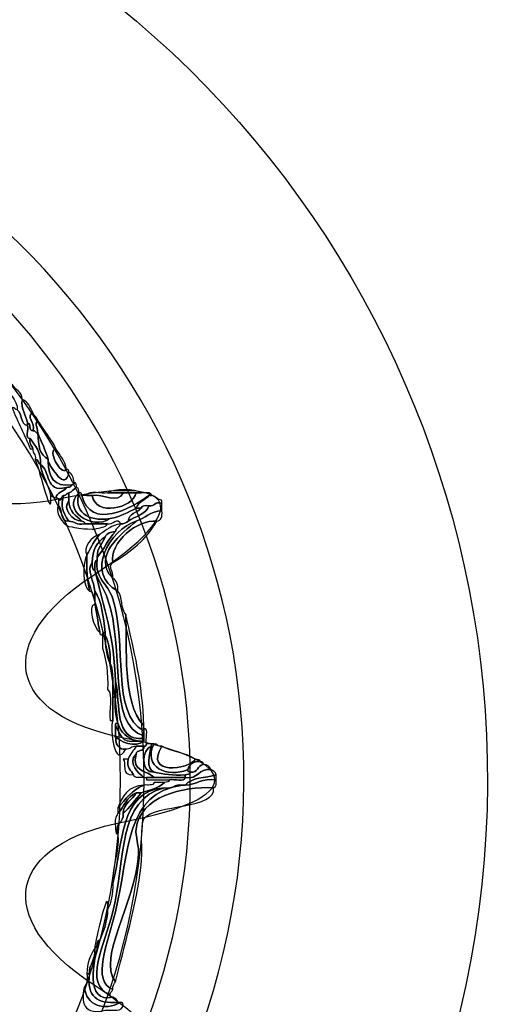
# Model space of a CAD drawing. Extents: x 3.2 to 13.8, y 5.1 to 19.3.
# Drawn here: x 8 to 8.1, y 17.3 to 17.6 of the extents above; entities that cross this region are included whole.
import ezdxf

# ---------------------------------------------------------------- set-up
doc = ezdxf.new("R2010")
doc.units = 0
doc.header["$MEASUREMENT"] = 0
for name, color, linetype in [('285_BLUE', 7, 'CONTINUOUS'), ('BLACK_GRAPHICS', 7, 'CONTINUOUS'), ('DECOR_PANELS', 7, 'CONTINUOUS'), ('HARDWARE', 7, 'CONTINUOUS'), ('HOLES', 7, 'CONTINUOUS'), ('LEXAN', 7, 'CONTINUOUS')]:
    doc.layers.add(name, color=color, linetype=linetype)

# ---------------------------------------------------------------- blocks, each defined once
blk = doc.blocks.new('BLOCK_450')
at = {"layer": 'HARDWARE', "color": 7}
for points, knots in [([(8.00235, 17.48627), (8.00275, 17.4892), (7.99842, 17.49128), (8.00085, 17.49376), (8.00176, 17.49217), (8.00366, 17.49159), (8.00385, 17.48926), (8.00318, 17.48665), (8.005, 17.48467), (8.00534, 17.48252), (8.00534, 17.48226), (8.00534, 17.48201), (8.00534, 17.48176), (8.00313, 17.48206), (8.00387, 17.4853), (8.00235, 17.48627)], [0, 0, 0, 0, 1, 1, 1, 2, 2, 2, 3, 3, 3, 4, 4, 4, 5, 5, 5, 5]), ([(8.00534, 17.48252), (8.005, 17.48467), (8.00318, 17.48665), (8.00385, 17.48926), (8.00554, 17.48872), (8.00608, 17.48701), (8.00683, 17.48551), (8.00462, 17.48443), (8.00782, 17.48258), (8.00683, 17.48027), (8.00559, 17.48028), (8.00641, 17.48235), (8.00534, 17.48252)], [0, 0, 0, 0, 1, 1, 1, 2, 2, 2, 3, 3, 3, 4, 4, 4, 4]), ([(8.00608, 17.47502), (8.00454, 17.47921), (8.00236, 17.48279), (8.00085, 17.48701), (8.00159, 17.48701), (8.00174, 17.4864), (8.00235, 17.48627), (8.00387, 17.4853), (8.00313, 17.48206), (8.00534, 17.48176), (8.00575, 17.48067), (8.00446, 17.47789), (8.00608, 17.47801), (8.00576, 17.47645), (8.0066, 17.47603), (8.00683, 17.47502), (8.00659, 17.47502), (8.00633, 17.47502), (8.00608, 17.47502)], [0, 0, 0, 0, 1, 1, 1, 2, 2, 2, 3, 3, 3, 4, 4, 4, 5, 5, 5, 6, 6, 6, 6]), ([(8.00683, 17.48027), (8.00782, 17.48258), (8.00462, 17.48443), (8.00683, 17.48551), (8.0071, 17.48453), (8.00815, 17.48433), (8.00833, 17.48326), (8.0073, 17.48229), (8.00813, 17.48172), (8.00833, 17.47951), (8.00772, 17.47965), (8.00758, 17.48028), (8.00683, 17.48027)], [0, 0, 0, 0, 1, 1, 1, 2, 2, 2, 3, 3, 3, 4, 4, 4, 4]), ([(8.00833, 17.47951), (8.00837, 17.47605), (8.00888, 17.47306), (8.01132, 17.47201), (8.01132, 17.47176), (8.01132, 17.47152), (8.01132, 17.47127), (8.01137, 17.46682), (8.01294, 17.46389), (8.01806, 17.46452), (8.01804, 17.46379), (8.01714, 17.46394), (8.01657, 17.46377), (8.01025, 17.46219), (8.01199, 17.46869), (8.00908, 17.47051), (8.0092, 17.47415), (8.00755, 17.47598), (8.00608, 17.47801), (8.00446, 17.47789), (8.00575, 17.48067), (8.00534, 17.48176), (8.00534, 17.48201), (8.00534, 17.48226), (8.00534, 17.48252), (8.00641, 17.48235), (8.00559, 17.48028), (8.00683, 17.48027), (8.00758, 17.48028), (8.00772, 17.47965), (8.00833, 17.47951)], [0, 0, 0, 0, 1, 1, 1, 2, 2, 2, 3, 3, 3, 4, 4, 4, 5, 5, 5, 6, 6, 6, 7, 7, 7, 8, 8, 8, 9, 9, 9, 10, 10, 10, 10]), ([(8.00833, 17.47951), (8.00813, 17.48172), (8.0073, 17.48229), (8.00833, 17.48326), (8.01003, 17.48046), (8.01212, 17.47807), (8.01357, 17.47502), (8.01091, 17.47493), (8.01495, 17.46706), (8.01657, 17.46901), (8.01721, 17.46916), (8.01727, 17.46872), (8.01731, 17.46826), (8.0162, 17.46241), (8.01222, 17.46976), (8.01132, 17.47127), (8.01132, 17.47152), (8.01132, 17.47176), (8.01132, 17.47201), (8.01051, 17.4747), (8.00935, 17.47704), (8.00833, 17.47951)], [0, 0, 0, 0, 1, 1, 1, 2, 2, 2, 3, 3, 3, 4, 4, 4, 5, 5, 5, 6, 6, 6, 7, 7, 7, 7]), ([(8.00833, 17.47951), (8.00935, 17.47704), (8.01051, 17.4747), (8.01132, 17.47201), (8.00888, 17.47306), (8.00837, 17.47605), (8.00833, 17.47951)], [0, 0, 0, 0, 1, 1, 1, 2, 2, 2, 2]), ([(8.00608, 17.47801), (8.00755, 17.47598), (8.0092, 17.47415), (8.00908, 17.47051), (8.00826, 17.4707), (8.00857, 17.472), (8.00758, 17.47201), (8.00775, 17.47344), (8.00673, 17.47367), (8.00683, 17.47502), (8.0066, 17.47603), (8.00576, 17.47645), (8.00608, 17.47801)], [0, 0, 0, 0, 1, 1, 1, 2, 2, 2, 3, 3, 3, 4, 4, 4, 4]), ([(8.01657, 17.46901), (8.01495, 17.46706), (8.01091, 17.47493), (8.01357, 17.47502), (8.01467, 17.47311), (8.01622, 17.47167), (8.01657, 17.46901)], [0, 0, 0, 0, 1, 1, 1, 2, 2, 2, 2]), ([(8.00758, 17.47201), (8.00857, 17.472), (8.00826, 17.4707), (8.00908, 17.47051), (8.00944, 17.46688), (8.01146, 17.4649), (8.01207, 17.46151), (8.01253, 17.4531), (8.00897, 17.46818), (8.00758, 17.47201)], [0, 0, 0, 0, 1, 1, 1, 2, 2, 2, 3, 3, 3, 3]), ([(8.00908, 17.47051), (8.01199, 17.46869), (8.01025, 17.46219), (8.01657, 17.46377), (8.01588, 17.46244), (8.01381, 17.46252), (8.01357, 17.46077), (8.01282, 17.46076), (8.01267, 17.46136), (8.01207, 17.46151), (8.01146, 17.4649), (8.00944, 17.46688), (8.00908, 17.47051)], [0, 0, 0, 0, 1, 1, 1, 2, 2, 2, 3, 3, 3, 4, 4, 4, 4]), ([(8.01806, 17.46452), (8.01294, 17.46389), (8.01137, 17.46682), (8.01132, 17.47127), (8.01222, 17.46976), (8.0162, 17.46241), (8.01731, 17.46826), (8.01832, 17.46777), (8.01871, 17.46666), (8.01881, 17.46526), (8.01895, 17.46463), (8.01851, 17.46456), (8.01806, 17.46452)], [0, 0, 0, 0, 1, 1, 1, 2, 2, 2, 3, 3, 3, 4, 4, 4, 4]), ([(8.01657, 17.46377), (8.01714, 17.46394), (8.01804, 17.46379), (8.01806, 17.46452), (8.01851, 17.46456), (8.01895, 17.46463), (8.01881, 17.46526), (8.01954, 17.46525), (8.01939, 17.46435), (8.01956, 17.46377), (8.01858, 17.46349), (8.01838, 17.46244), (8.01731, 17.46226), (8.01671, 17.46212), (8.01657, 17.46151), (8.01581, 17.46151), (8.01501, 17.46133), (8.01531, 17.46002), (8.01432, 17.46001), (8.01428, 17.46048), (8.01421, 17.46091), (8.01357, 17.46077), (8.01381, 17.46252), (8.01588, 17.46244), (8.01657, 17.46377)], [0, 0, 0, 0, 1, 1, 1, 2, 2, 2, 3, 3, 3, 4, 4, 4, 5, 5, 5, 6, 6, 6, 7, 7, 7, 8, 8, 8, 8]), ([(8.01956, 17.46377), (8.02029, 17.46375), (8.02014, 17.46284), (8.0203, 17.46226), (8.01488, 17.45741), (8.02397, 17.45125), (8.02929, 17.45477), (8.03229, 17.45526), (8.03442, 17.45662), (8.03678, 17.45777), (8.03728, 17.45777), (8.03777, 17.45777), (8.03828, 17.45777), (8.0371, 17.45643), (8.0346, 17.45644), (8.03453, 17.45401), (8.03393, 17.45361), (8.03332, 17.45323), (8.03228, 17.45326), (8.03165, 17.45546), (8.02987, 17.45281), (8.02854, 17.45326), (8.02629, 17.45326), (8.02405, 17.45326), (8.0218, 17.45326), (8.02194, 17.4539), (8.02151, 17.45397), (8.02106, 17.45401), (8.01945, 17.45566), (8.01728, 17.45673), (8.01731, 17.46001), (8.01731, 17.46077), (8.01731, 17.46151), (8.01731, 17.46226), (8.01838, 17.46244), (8.01858, 17.46349), (8.01956, 17.46377)], [0, 0, 0, 0, 1, 1, 1, 2, 2, 2, 3, 3, 3, 4, 4, 4, 5, 5, 5, 6, 6, 6, 7, 7, 7, 8, 8, 8, 9, 9, 9, 10, 10, 10, 11, 11, 11, 12, 12, 12, 12]), ([(8.02929, 17.45477), (8.02397, 17.45125), (8.01488, 17.45741), (8.0203, 17.46226), (8.01851, 17.45701), (8.02259, 17.45373), (8.02929, 17.45477)], [0, 0, 0, 0, 1, 1, 1, 2, 2, 2, 2]), ([(8.01581, 17.46151), (8.01657, 17.46151), (8.01671, 17.46212), (8.01731, 17.46226), (8.01731, 17.46151), (8.01731, 17.46077), (8.01731, 17.46001), (8.01527, 17.45767), (8.01831, 17.45405), (8.02106, 17.45401), (8.02151, 17.45397), (8.02194, 17.4539), (8.0218, 17.45326), (8.01952, 17.45272), (8.01908, 17.45403), (8.01731, 17.45401), (8.01528, 17.45689), (8.01494, 17.4586), (8.01581, 17.46151)], [0, 0, 0, 0, 1, 1, 1, 2, 2, 2, 3, 3, 3, 4, 4, 4, 5, 5, 5, 6, 6, 6, 6]), ([(8.02106, 17.46151), (8.02348, 17.45125), (8.03566, 17.45772), (8.04051, 17.46151), (8.03939, 17.46014), (8.03739, 17.45964), (8.03678, 17.45777), (8.03442, 17.45662), (8.03229, 17.45526), (8.02929, 17.45477), (8.02259, 17.45373), (8.01851, 17.45701), (8.0203, 17.46226), (8.02094, 17.46241), (8.02101, 17.46198), (8.02106, 17.46151)], [0, 0, 0, 0, 1, 1, 1, 2, 2, 2, 3, 3, 3, 4, 4, 4, 5, 5, 5, 5]), ([(8.03828, 17.46226), (8.03946, 17.4622), (8.04113, 17.46263), (8.04127, 17.46151), (8.04102, 17.46151), (8.04077, 17.46151), (8.04051, 17.46151), (8.03566, 17.45772), (8.02348, 17.45125), (8.02106, 17.46151), (8.02156, 17.46151), (8.02205, 17.46151), (8.02256, 17.46151), (8.02305, 17.46151), (8.02355, 17.46151), (8.02405, 17.46151), (8.02502, 17.45538), (8.03588, 17.45767), (8.03678, 17.46226), (8.03728, 17.46226), (8.03777, 17.46226), (8.03828, 17.46226)], [0, 0, 0, 0, 1, 1, 1, 2, 2, 2, 3, 3, 3, 4, 4, 4, 5, 5, 5, 6, 6, 6, 7, 7, 7, 7]), ([(8.02256, 17.46151), (8.02311, 17.4632), (8.02675, 17.46181), (8.02854, 17.46226), (8.03004, 17.46226), (8.03153, 17.46226), (8.03303, 17.46226), (8.03163, 17.45885), (8.02727, 17.46214), (8.02405, 17.46151), (8.02355, 17.46151), (8.02305, 17.46151), (8.02256, 17.46151)], [0, 0, 0, 0, 1, 1, 1, 2, 2, 2, 3, 3, 3, 4, 4, 4, 4]), ([(8.03303, 17.46226), (8.03428, 17.46226), (8.03552, 17.46226), (8.03678, 17.46226), (8.03588, 17.45767), (8.02502, 17.45538), (8.02405, 17.46151), (8.02727, 17.46214), (8.03163, 17.45885), (8.03303, 17.46226)], [0, 0, 0, 0, 1, 1, 1, 2, 2, 2, 3, 3, 3, 3]), ([(8.02854, 17.46226), (8.03008, 17.46351), (8.03674, 17.46351), (8.03828, 17.46226), (8.03777, 17.46226), (8.03728, 17.46226), (8.03678, 17.46226), (8.03552, 17.46226), (8.03428, 17.46226), (8.03303, 17.46226), (8.03153, 17.46226), (8.03004, 17.46226), (8.02854, 17.46226)], [0, 0, 0, 0, 1, 1, 1, 2, 2, 2, 3, 3, 3, 4, 4, 4, 4]), ([(8.01432, 17.46001), (8.01531, 17.46002), (8.01501, 17.46133), (8.01581, 17.46151), (8.01494, 17.4586), (8.01528, 17.45689), (8.01731, 17.45401), (8.01461, 17.4538), (8.0156, 17.4573), (8.01432, 17.45851), (8.01432, 17.45902), (8.01432, 17.45951), (8.01432, 17.46001)], [0, 0, 0, 0, 1, 1, 1, 2, 2, 2, 3, 3, 3, 4, 4, 4, 4]), ([(8.02106, 17.45401), (8.01831, 17.45405), (8.01527, 17.45767), (8.01731, 17.46001), (8.01728, 17.45673), (8.01945, 17.45566), (8.02106, 17.45401)], [0, 0, 0, 0, 1, 1, 1, 2, 2, 2, 2]), ([(8.04426, 17.45701), (8.04082, 17.45696), (8.0394, 17.45489), (8.03678, 17.45401), (8.02918, 17.45154), (8.02171, 17.43893), (8.03153, 17.43376), (8.03291, 17.43215), (8.03234, 17.42858), (8.03378, 17.42701), (8.03438, 17.41757), (8.03248, 17.40177), (8.03902, 17.39477), (8.03902, 17.39452), (8.03902, 17.39427), (8.03902, 17.39401), (8.03902, 17.39376), (8.03902, 17.39351), (8.03902, 17.39326), (8.02946, 17.39813), (8.03426, 17.41866), (8.03004, 17.43152), (8.02854, 17.43609), (8.0246, 17.43774), (8.02555, 17.44277), (8.02555, 17.44301), (8.02555, 17.44326), (8.02555, 17.44351), (8.02739, 17.44592), (8.0288, 17.44876), (8.03079, 17.45102), (8.03097, 17.45209), (8.03202, 17.45228), (8.03228, 17.45326), (8.03332, 17.45323), (8.03393, 17.45361), (8.03453, 17.45401), (8.03646, 17.45559), (8.0397, 17.45583), (8.04051, 17.45851), (8.04232, 17.4582), (8.04215, 17.45987), (8.04426, 17.45927), (8.04426, 17.45851), (8.04426, 17.45777), (8.04426, 17.45701)], [0, 0, 0, 0, 1, 1, 1, 2, 2, 2, 3, 3, 3, 4, 4, 4, 5, 5, 5, 6, 6, 6, 7, 7, 7, 8, 8, 8, 9, 9, 9, 10, 10, 10, 11, 11, 11, 12, 12, 12, 13, 13, 13, 14, 14, 14, 15, 15, 15, 15]), ([(8.03678, 17.45777), (8.03739, 17.45964), (8.03939, 17.46014), (8.04051, 17.46151), (8.04077, 17.46151), (8.04102, 17.46151), (8.04127, 17.46151), (8.04237, 17.46113), (8.04315, 17.4604), (8.04426, 17.46001), (8.04426, 17.45976), (8.04426, 17.45951), (8.04426, 17.45927), (8.04215, 17.45987), (8.04232, 17.4582), (8.04051, 17.45851), (8.03946, 17.45858), (8.0384, 17.45864), (8.03828, 17.45777), (8.03777, 17.45777), (8.03728, 17.45777), (8.03678, 17.45777)], [0, 0, 0, 0, 1, 1, 1, 2, 2, 2, 3, 3, 3, 4, 4, 4, 5, 5, 5, 6, 6, 6, 7, 7, 7, 7]), ([(8.01432, 17.45851), (8.0156, 17.4573), (8.01461, 17.4538), (8.01731, 17.45401), (8.01908, 17.45403), (8.01952, 17.45272), (8.0218, 17.45326), (8.02405, 17.45326), (8.02629, 17.45326), (8.02854, 17.45326), (8.02791, 17.45215), (8.02613, 17.45218), (8.0248, 17.45176), (8.02455, 17.45176), (8.0243, 17.45176), (8.02405, 17.45176), (8.02001, 17.45182), (8.02008, 17.4521), (8.01731, 17.45252), (8.01544, 17.45317), (8.013, 17.45715), (8.01432, 17.45851)], [0, 0, 0, 0, 1, 1, 1, 2, 2, 2, 3, 3, 3, 4, 4, 4, 5, 5, 5, 6, 6, 6, 7, 7, 7, 7]), ([(8.03678, 17.45401), (8.0394, 17.45489), (8.04082, 17.45696), (8.04426, 17.45701), (8.04447, 17.4553), (8.04408, 17.4542), (8.04277, 17.45401), (8.03731, 17.45473), (8.02897, 17.44784), (8.03004, 17.44201), (8.02841, 17.44045), (8.03041, 17.43987), (8.03004, 17.43751), (8.02371, 17.44384), (8.03296, 17.45072), (8.03678, 17.45401)], [0, 0, 0, 0, 1, 1, 1, 2, 2, 2, 3, 3, 3, 4, 4, 4, 5, 5, 5, 5]), ([(8.04051, 17.45851), (8.0397, 17.45583), (8.03646, 17.45559), (8.03453, 17.45401), (8.0346, 17.45644), (8.0371, 17.45643), (8.03828, 17.45777), (8.0384, 17.45864), (8.03946, 17.45858), (8.04051, 17.45851)], [0, 0, 0, 0, 1, 1, 1, 2, 2, 2, 3, 3, 3, 3]), ([(8.03153, 17.43376), (8.02171, 17.43893), (8.02918, 17.45154), (8.03678, 17.45401), (8.03296, 17.45072), (8.02371, 17.44384), (8.03004, 17.43751), (8.03115, 17.43687), (8.03165, 17.43562), (8.03153, 17.43376)], [0, 0, 0, 0, 1, 1, 1, 2, 2, 2, 3, 3, 3, 3]), ([(8.02256, 17.44427), (8.02372, 17.44634), (8.02468, 17.44864), (8.02629, 17.45026), (8.02819, 17.45137), (8.02964, 17.45291), (8.03228, 17.45326), (8.03202, 17.45228), (8.03097, 17.45209), (8.03079, 17.45102), (8.02939, 17.45091), (8.02829, 17.45053), (8.02779, 17.44952), (8.02551, 17.44805), (8.02403, 17.44578), (8.02405, 17.44201), (8.0222, 17.4401), (8.02477, 17.43628), (8.0248, 17.43376), (8.0248, 17.43326), (8.0248, 17.43277), (8.0248, 17.43226), (8.02399, 17.43245), (8.02429, 17.43375), (8.0233, 17.43376), (8.02257, 17.43677), (8.02238, 17.44036), (8.02256, 17.44427)], [0, 0, 0, 0, 1, 1, 1, 2, 2, 2, 3, 3, 3, 4, 4, 4, 5, 5, 5, 6, 6, 6, 7, 7, 7, 8, 8, 8, 9, 9, 9, 9]), ([(8.04277, 17.45401), (8.03985, 17.44868), (8.03515, 17.44515), (8.03004, 17.44201), (8.02897, 17.44784), (8.03731, 17.45473), (8.04277, 17.45401)], [0, 0, 0, 0, 1, 1, 1, 2, 2, 2, 2]), ([(8.02256, 17.44427), (8.02131, 17.44624), (8.02381, 17.44965), (8.02629, 17.45026), (8.02468, 17.44864), (8.02372, 17.44634), (8.02256, 17.44427)], [0, 0, 0, 0, 1, 1, 1, 2, 2, 2, 2]), ([(8.02779, 17.44952), (8.02829, 17.45053), (8.02939, 17.45091), (8.03079, 17.45102), (8.0288, 17.44876), (8.02739, 17.44592), (8.02555, 17.44351), (8.02538, 17.44644), (8.02715, 17.44741), (8.02779, 17.44952)], [0, 0, 0, 0, 1, 1, 1, 2, 2, 2, 3, 3, 3, 3]), ([(8.02779, 17.44952), (8.02715, 17.44741), (8.02538, 17.44644), (8.02555, 17.44351), (8.02555, 17.44326), (8.02555, 17.44301), (8.02555, 17.44277), (8.02453, 17.44253), (8.02492, 17.44088), (8.0248, 17.43977), (8.02392, 17.43989), (8.02417, 17.44113), (8.02405, 17.44201), (8.02403, 17.44578), (8.02551, 17.44805), (8.02779, 17.44952)], [0, 0, 0, 0, 1, 1, 1, 2, 2, 2, 3, 3, 3, 4, 4, 4, 5, 5, 5, 5]), ([(8.0233, 17.43376), (8.02115, 17.43488), (8.02124, 17.44217), (8.02256, 17.44427), (8.02238, 17.44036), (8.02257, 17.43677), (8.0233, 17.43376)], [0, 0, 0, 0, 1, 1, 1, 2, 2, 2, 2]), ([(8.0248, 17.43376), (8.02477, 17.43628), (8.0222, 17.4401), (8.02405, 17.44201), (8.02417, 17.44113), (8.02392, 17.43989), (8.0248, 17.43977), (8.0274, 17.42961), (8.03055, 17.42002), (8.03079, 17.40752), (8.03079, 17.40602), (8.03079, 17.40452), (8.03079, 17.40302), (8.03054, 17.40302), (8.03029, 17.40302), (8.03004, 17.40302), (8.03, 17.40646), (8.03037, 17.41035), (8.02929, 17.41277), (8.02933, 17.41606), (8.02898, 17.41896), (8.02779, 17.42102), (8.02779, 17.42127), (8.02779, 17.42152), (8.02779, 17.42177), (8.02733, 17.4263), (8.02686, 17.43083), (8.0248, 17.43376)], [0, 0, 0, 0, 1, 1, 1, 2, 2, 2, 3, 3, 3, 4, 4, 4, 5, 5, 5, 6, 6, 6, 7, 7, 7, 8, 8, 8, 9, 9, 9, 9]), ([(8.02555, 17.44277), (8.0246, 17.43774), (8.02854, 17.43609), (8.03004, 17.43152), (8.03426, 17.41866), (8.02946, 17.39813), (8.03902, 17.39326), (8.03902, 17.39277), (8.03902, 17.39226), (8.03902, 17.39176), (8.02829, 17.3951), (8.03364, 17.41708), (8.02854, 17.43152), (8.02742, 17.43469), (8.02584, 17.43631), (8.0248, 17.43977), (8.02492, 17.44088), (8.02453, 17.44253), (8.02555, 17.44277)], [0, 0, 0, 0, 1, 1, 1, 2, 2, 2, 3, 3, 3, 4, 4, 4, 5, 5, 5, 6, 6, 6, 6]), ([(8.0248, 17.43977), (8.02584, 17.43631), (8.02742, 17.43469), (8.02854, 17.43152), (8.03364, 17.41708), (8.02829, 17.3951), (8.03902, 17.39176), (8.03902, 17.39151), (8.03902, 17.39127), (8.03902, 17.39102), (8.03008, 17.39031), (8.03251, 17.40099), (8.03079, 17.40752), (8.03055, 17.42002), (8.0274, 17.42961), (8.0248, 17.43977)], [0, 0, 0, 0, 1, 1, 1, 2, 2, 2, 3, 3, 3, 4, 4, 4, 5, 5, 5, 5]), ([(8.02629, 17.42177), (8.0256, 17.42516), (8.02535, 17.42829), (8.0248, 17.43001), (8.0248, 17.43076), (8.0248, 17.43152), (8.0248, 17.43226), (8.0248, 17.43277), (8.0248, 17.43326), (8.0248, 17.43376), (8.02686, 17.43083), (8.02733, 17.4263), (8.02779, 17.42177), (8.02715, 17.4219), (8.02709, 17.42148), (8.02705, 17.42102), (8.02658, 17.42106), (8.02616, 17.42113), (8.02629, 17.42177)], [0, 0, 0, 0, 1, 1, 1, 2, 2, 2, 3, 3, 3, 4, 4, 4, 5, 5, 5, 6, 6, 6, 6]), ([(8.02629, 17.42177), (8.02445, 17.42288), (8.02267, 17.42963), (8.0248, 17.43001), (8.02535, 17.42829), (8.0256, 17.42516), (8.02629, 17.42177)], [0, 0, 0, 0, 1, 1, 1, 2, 2, 2, 2]), ([(8.03378, 17.42701), (8.03608, 17.41681), (8.03872, 17.40696), (8.03902, 17.39477), (8.03248, 17.40177), (8.03438, 17.41757), (8.03378, 17.42701)], [0, 0, 0, 0, 1, 1, 1, 2, 2, 2, 2]), ([(8.02854, 17.40526), (8.02873, 17.40995), (8.02816, 17.41389), (8.02705, 17.41726), (8.02705, 17.41851), (8.02705, 17.41977), (8.02705, 17.42102), (8.02709, 17.42148), (8.02715, 17.4219), (8.02779, 17.42177), (8.02779, 17.42152), (8.02779, 17.42127), (8.02779, 17.42102), (8.02797, 17.41794), (8.02816, 17.41488), (8.02929, 17.41277), (8.03037, 17.41035), (8.03, 17.40646), (8.03004, 17.40302), (8.03004, 17.40077), (8.03004, 17.39851), (8.03004, 17.39627), (8.02979, 17.39627), (8.02954, 17.39627), (8.02929, 17.39627), (8.02882, 17.39903), (8.03026, 17.40373), (8.02854, 17.40526)], [0, 0, 0, 0, 1, 1, 1, 2, 2, 2, 3, 3, 3, 4, 4, 4, 5, 5, 5, 6, 6, 6, 7, 7, 7, 8, 8, 8, 9, 9, 9, 9]), ([(8.02779, 17.42102), (8.02898, 17.41896), (8.02933, 17.41606), (8.02929, 17.41277), (8.02816, 17.41488), (8.02797, 17.41794), (8.02779, 17.42102)], [0, 0, 0, 0, 1, 1, 1, 2, 2, 2, 2]), ([(8.03079, 17.40752), (8.03251, 17.40099), (8.03008, 17.39031), (8.03902, 17.39102), (8.03902, 17.39077), (8.03902, 17.39052), (8.03902, 17.39026), (8.03828, 17.39026), (8.03752, 17.39026), (8.03678, 17.39026), (8.03435, 17.39133), (8.03218, 17.39265), (8.03153, 17.39551), (8.03075, 17.39749), (8.03064, 17.40011), (8.03079, 17.40302), (8.03079, 17.40452), (8.03079, 17.40602), (8.03079, 17.40752)], [0, 0, 0, 0, 1, 1, 1, 2, 2, 2, 3, 3, 3, 4, 4, 4, 5, 5, 5, 6, 6, 6, 6]), ([(8.03079, 17.39477), (8.03079, 17.39376), (8.03079, 17.39277), (8.03079, 17.39176), (8.03076, 17.38788), (8.03318, 17.38765), (8.03378, 17.38802), (8.03063, 17.38174), (8.02905, 17.39386), (8.03004, 17.39627), (8.03004, 17.39851), (8.03004, 17.40077), (8.03004, 17.40302), (8.03029, 17.40302), (8.03054, 17.40302), (8.03079, 17.40302), (8.03064, 17.40011), (8.03075, 17.39749), (8.03153, 17.39551), (8.03108, 17.39547), (8.03065, 17.3954), (8.03079, 17.39477)], [0, 0, 0, 0, 1, 1, 1, 2, 2, 2, 3, 3, 3, 4, 4, 4, 5, 5, 5, 6, 6, 6, 7, 7, 7, 7]), ([(8.03079, 17.39477), (8.03065, 17.3954), (8.03108, 17.39547), (8.03153, 17.39551), (8.03218, 17.39265), (8.03435, 17.39133), (8.03678, 17.39026), (8.03245, 17.38943), (8.03216, 17.39263), (8.03079, 17.39477)], [0, 0, 0, 0, 1, 1, 1, 2, 2, 2, 3, 3, 3, 3]), ([(8.03079, 17.39176), (8.03185, 17.39005), (8.03662, 17.38816), (8.03902, 17.39026), (8.03902, 17.39052), (8.03902, 17.39077), (8.03902, 17.39102), (8.03902, 17.39127), (8.03902, 17.39151), (8.03902, 17.39176), (8.03902, 17.39226), (8.03902, 17.39277), (8.03902, 17.39326), (8.03902, 17.39351), (8.03902, 17.39376), (8.03902, 17.39401), (8.04068, 17.39393), (8.03934, 17.39084), (8.03977, 17.38952), (8.03973, 17.38906), (8.03965, 17.38862), (8.03902, 17.38876), (8.03828, 17.38876), (8.03752, 17.38876), (8.03678, 17.38876), (8.03536, 17.38894), (8.03512, 17.38792), (8.03378, 17.38802), (8.03318, 17.38765), (8.03076, 17.38788), (8.03079, 17.39176)], [0, 0, 0, 0, 1, 1, 1, 2, 2, 2, 3, 3, 3, 4, 4, 4, 5, 5, 5, 6, 6, 6, 7, 7, 7, 8, 8, 8, 9, 9, 9, 10, 10, 10, 10]), ([(8.03079, 17.39477), (8.03216, 17.39263), (8.03245, 17.38943), (8.03678, 17.39026), (8.03752, 17.39026), (8.03828, 17.39026), (8.03902, 17.39026), (8.03662, 17.38816), (8.03185, 17.39005), (8.03079, 17.39176), (8.03079, 17.39277), (8.03079, 17.39376), (8.03079, 17.39477)], [0, 0, 0, 0, 1, 1, 1, 2, 2, 2, 3, 3, 3, 4, 4, 4, 4]), ([(8.03902, 17.38876), (8.03925, 17.38703), (8.03687, 17.38793), (8.03678, 17.38652), (8.03411, 17.38378), (8.03765, 17.38092), (8.03902, 17.37976), (8.0379, 17.37989), (8.03625, 17.37949), (8.03602, 17.38051), (8.03537, 17.38185), (8.03394, 17.38242), (8.03453, 17.38502), (8.03497, 17.38658), (8.0361, 17.38745), (8.03678, 17.38876), (8.03752, 17.38876), (8.03828, 17.38876), (8.03902, 17.38876)], [0, 0, 0, 0, 1, 1, 1, 2, 2, 2, 3, 3, 3, 4, 4, 4, 5, 5, 5, 6, 6, 6, 6]), ([(8.04127, 17.38876), (8.03843, 17.38803), (8.03784, 17.38093), (8.04201, 17.38127), (8.04475, 17.38076), (8.04746, 17.38022), (8.051, 17.38051), (8.051, 17.38026), (8.051, 17.38001), (8.051, 17.37976), (8.04801, 17.37976), (8.04501, 17.37976), (8.04201, 17.37976), (8.04007, 17.38182), (8.03545, 17.38119), (8.03678, 17.38652), (8.03687, 17.38793), (8.03925, 17.38703), (8.03902, 17.38876), (8.03965, 17.38862), (8.03973, 17.38906), (8.03977, 17.38952), (8.04027, 17.38952), (8.04077, 17.38952), (8.04127, 17.38952), (8.04127, 17.38927), (8.04127, 17.38902), (8.04127, 17.38876)], [0, 0, 0, 0, 1, 1, 1, 2, 2, 2, 3, 3, 3, 4, 4, 4, 5, 5, 5, 6, 6, 6, 7, 7, 7, 8, 8, 8, 9, 9, 9, 9]), ([(8.04201, 17.38127), (8.03784, 17.38093), (8.03843, 17.38803), (8.04127, 17.38876), (8.04053, 17.38677), (8.03957, 17.3821), (8.04201, 17.38127)], [0, 0, 0, 0, 1, 1, 1, 2, 2, 2, 2]), ([(8.04201, 17.38952), (8.03855, 17.3827), (8.04597, 17.37946), (8.05175, 17.38201), (8.05162, 17.38138), (8.05204, 17.38131), (8.0525, 17.38127), (8.05247, 17.38053), (8.05158, 17.38069), (8.051, 17.38051), (8.04746, 17.38022), (8.04475, 17.38076), (8.04201, 17.38127), (8.03957, 17.3821), (8.04053, 17.38677), (8.04127, 17.38876), (8.04127, 17.38902), (8.04127, 17.38927), (8.04127, 17.38952), (8.04152, 17.38952), (8.04177, 17.38952), (8.04201, 17.38952)], [0, 0, 0, 0, 1, 1, 1, 2, 2, 2, 3, 3, 3, 4, 4, 4, 5, 5, 5, 6, 6, 6, 7, 7, 7, 7]), ([(8.04201, 17.38952), (8.04298, 17.38947), (8.04306, 17.38855), (8.04426, 17.38876), (8.03898, 17.38016), (8.05203, 17.38195), (8.054, 17.38502), (8.05457, 17.38485), (8.05547, 17.38499), (8.05549, 17.38427), (8.05314, 17.38462), (8.05243, 17.38332), (8.05175, 17.38201), (8.04597, 17.37946), (8.03855, 17.3827), (8.04201, 17.38952)], [0, 0, 0, 0, 1, 1, 1, 2, 2, 2, 3, 3, 3, 4, 4, 4, 5, 5, 5, 5]), ([(8.04426, 17.38876), (8.04719, 17.38719), (8.05138, 17.38688), (8.054, 17.38502), (8.05203, 17.38195), (8.03898, 17.38016), (8.04426, 17.38876)], [0, 0, 0, 0, 1, 1, 1, 2, 2, 2, 2]), ([(8.03602, 17.38051), (8.032, 17.38021), (8.03427, 17.384), (8.03303, 17.38502), (8.03353, 17.38502), (8.03403, 17.38502), (8.03453, 17.38502), (8.03394, 17.38242), (8.03537, 17.38185), (8.03602, 17.38051)], [0, 0, 0, 0, 1, 1, 1, 2, 2, 2, 3, 3, 3, 3]), ([(8.03902, 17.37976), (8.03765, 17.38092), (8.03411, 17.38378), (8.03678, 17.38652), (8.03545, 17.38119), (8.04007, 17.38182), (8.04201, 17.37976), (8.04127, 17.37976), (8.04051, 17.37976), (8.03977, 17.37976), (8.03952, 17.37976), (8.03927, 17.37976), (8.03902, 17.37976)], [0, 0, 0, 0, 1, 1, 1, 2, 2, 2, 3, 3, 3, 4, 4, 4, 4]), ([(8.05624, 17.38351), (8.05447, 17.38329), (8.05485, 17.38091), (8.0525, 17.38127), (8.05204, 17.38131), (8.05162, 17.38138), (8.05175, 17.38201), (8.05243, 17.38332), (8.05314, 17.38462), (8.05549, 17.38427), (8.05613, 17.38441), (8.05619, 17.38397), (8.05624, 17.38351)], [0, 0, 0, 0, 1, 1, 1, 2, 2, 2, 3, 3, 3, 4, 4, 4, 4]), ([(8.051, 17.37976), (8.05501, 17.37899), (8.05473, 17.38253), (8.05849, 17.38201), (8.05916, 17.38169), (8.05982, 17.38135), (8.05998, 17.38051), (8.05698, 17.37952), (8.05273, 17.37977), (8.051, 17.37752), (8.05075, 17.37752), (8.0505, 17.37752), (8.05025, 17.37752), (8.04789, 17.37788), (8.04761, 17.37617), (8.04501, 17.37676), (8.03179, 17.37577), (8.03313, 17.36018), (8.03004, 17.34901), (8.02978, 17.35453), (8.03196, 17.35761), (8.03153, 17.36326), (8.03044, 17.36688), (8.0334, 17.36639), (8.03303, 17.36927), (8.03495, 17.37108), (8.03657, 17.37321), (8.03828, 17.37526), (8.04064, 17.37614), (8.04339, 17.37663), (8.04501, 17.37827), (8.04559, 17.37844), (8.04649, 17.37829), (8.04651, 17.37902), (8.04782, 17.37944), (8.0509, 17.37811), (8.051, 17.37976)], [0, 0, 0, 0, 1, 1, 1, 2, 2, 2, 3, 3, 3, 4, 4, 4, 5, 5, 5, 6, 6, 6, 7, 7, 7, 8, 8, 8, 9, 9, 9, 10, 10, 10, 11, 11, 11, 12, 12, 12, 12]), ([(8.05849, 17.38201), (8.05473, 17.38253), (8.05501, 17.37899), (8.051, 17.37976), (8.051, 17.38001), (8.051, 17.38026), (8.051, 17.38051), (8.05158, 17.38069), (8.05247, 17.38053), (8.0525, 17.38127), (8.05485, 17.38091), (8.05447, 17.38329), (8.05624, 17.38351), (8.05752, 17.38354), (8.05817, 17.38297), (8.05849, 17.38201)], [0, 0, 0, 0, 1, 1, 1, 2, 2, 2, 3, 3, 3, 4, 4, 4, 5, 5, 5, 5]), ([(8.051, 17.37752), (8.05444, 17.37758), (8.05582, 17.37968), (8.05998, 17.37902), (8.06005, 17.37796), (8.06011, 17.3769), (8.05923, 17.37676), (8.05035, 17.3772), (8.0379, 17.37421), (8.03678, 17.36477), (8.03657, 17.36302), (8.03768, 17.35946), (8.03752, 17.35726), (8.03649, 17.34292), (8.02547, 17.32779), (8.03079, 17.32052), (8.0304, 17.31991), (8.03001, 17.3193), (8.03004, 17.31826), (8.02374, 17.32054), (8.02869, 17.33184), (8.03079, 17.34077), (8.03497, 17.35856), (8.0336, 17.3753), (8.05025, 17.37752), (8.0505, 17.37752), (8.05075, 17.37752), (8.051, 17.37752)], [0, 0, 0, 0, 1, 1, 1, 2, 2, 2, 3, 3, 3, 4, 4, 4, 5, 5, 5, 6, 6, 6, 7, 7, 7, 8, 8, 8, 9, 9, 9, 9]), ([(8.04201, 17.37976), (8.04501, 17.37976), (8.04801, 17.37976), (8.051, 17.37976), (8.0509, 17.37811), (8.04782, 17.37944), (8.04651, 17.37902), (8.04426, 17.37902), (8.04201, 17.37902), (8.03977, 17.37902), (8.03977, 17.37926), (8.03977, 17.37952), (8.03977, 17.37976), (8.04051, 17.37976), (8.04127, 17.37976), (8.04201, 17.37976)], [0, 0, 0, 0, 1, 1, 1, 2, 2, 2, 3, 3, 3, 4, 4, 4, 5, 5, 5, 5]), ([(8.051, 17.37752), (8.05273, 17.37977), (8.05698, 17.37952), (8.05998, 17.38051), (8.05998, 17.38001), (8.05998, 17.37952), (8.05998, 17.37902), (8.05582, 17.37968), (8.05444, 17.37758), (8.051, 17.37752)], [0, 0, 0, 0, 1, 1, 1, 2, 2, 2, 3, 3, 3, 3]), ([(8.04501, 17.37676), (8.04761, 17.37617), (8.04789, 17.37788), (8.05025, 17.37752), (8.0336, 17.3753), (8.03497, 17.35856), (8.03079, 17.34077), (8.02869, 17.33184), (8.02374, 17.32054), (8.03004, 17.31826), (8.0299, 17.31765), (8.02929, 17.31752), (8.02929, 17.31676), (8.02121, 17.31982), (8.02778, 17.33126), (8.03004, 17.34077), (8.03381, 17.35657), (8.03142, 17.37339), (8.04501, 17.37676)], [0, 0, 0, 0, 1, 1, 1, 2, 2, 2, 3, 3, 3, 4, 4, 4, 5, 5, 5, 6, 6, 6, 6]), ([(8.04501, 17.37676), (8.03142, 17.37339), (8.03381, 17.35657), (8.03004, 17.34077), (8.02778, 17.33126), (8.02121, 17.31982), (8.02929, 17.31676), (8.02915, 17.31613), (8.02958, 17.31605), (8.03004, 17.31602), (8.02181, 17.31402), (8.02426, 17.32681), (8.02629, 17.33252), (8.02736, 17.3352), (8.02844, 17.33788), (8.02854, 17.34152), (8.02968, 17.34338), (8.02998, 17.34607), (8.03004, 17.34901), (8.03313, 17.36018), (8.03179, 17.37577), (8.04501, 17.37676)], [0, 0, 0, 0, 1, 1, 1, 2, 2, 2, 3, 3, 3, 4, 4, 4, 5, 5, 5, 6, 6, 6, 7, 7, 7, 7]), ([(8.05923, 17.37676), (8.06051, 17.3705), (8.04212, 17.37211), (8.03902, 17.36777), (8.03796, 17.36628), (8.03868, 17.35752), (8.03828, 17.35426), (8.03685, 17.34292), (8.03332, 17.33032), (8.03079, 17.32052), (8.02547, 17.32779), (8.03649, 17.34292), (8.03752, 17.35726), (8.03768, 17.35946), (8.03657, 17.36302), (8.03678, 17.36477), (8.0379, 17.37421), (8.05035, 17.3772), (8.05923, 17.37676)], [0, 0, 0, 0, 1, 1, 1, 2, 2, 2, 3, 3, 3, 4, 4, 4, 5, 5, 5, 6, 6, 6, 6]), ([(8.03153, 17.37078), (8.03363, 17.37341), (8.03564, 17.37615), (8.03902, 17.37752), (8.04014, 17.37764), (8.04179, 17.37724), (8.04201, 17.37827), (8.04301, 17.37827), (8.04401, 17.37827), (8.04501, 17.37827), (8.04339, 17.37663), (8.04064, 17.37614), (8.03828, 17.37526), (8.03777, 17.37526), (8.03728, 17.37526), (8.03678, 17.37526), (8.03419, 17.37411), (8.03325, 17.37129), (8.03153, 17.36927), (8.03153, 17.36976), (8.03153, 17.37026), (8.03153, 17.37078)], [0, 0, 0, 0, 1, 1, 1, 2, 2, 2, 3, 3, 3, 4, 4, 4, 5, 5, 5, 6, 6, 6, 7, 7, 7, 7]), ([(8.03153, 17.37078), (8.03255, 17.3745), (8.03466, 17.37713), (8.03902, 17.37752), (8.03564, 17.37615), (8.03363, 17.37341), (8.03153, 17.37078)], [0, 0, 0, 0, 1, 1, 1, 2, 2, 2, 2]), ([(8.03153, 17.36927), (8.03325, 17.37129), (8.03419, 17.37411), (8.03678, 17.37526), (8.03574, 17.37307), (8.03312, 17.37242), (8.03303, 17.36927), (8.0334, 17.36639), (8.03044, 17.36688), (8.03153, 17.36326), (8.03066, 17.36339), (8.0309, 17.36463), (8.03079, 17.36553), (8.03054, 17.36726), (8.0309, 17.36839), (8.03153, 17.36927)], [0, 0, 0, 0, 1, 1, 1, 2, 2, 2, 3, 3, 3, 4, 4, 4, 5, 5, 5, 5]), ([(8.03678, 17.37526), (8.03728, 17.37526), (8.03777, 17.37526), (8.03828, 17.37526), (8.03657, 17.37321), (8.03495, 17.37108), (8.03303, 17.36927), (8.03312, 17.37242), (8.03574, 17.37307), (8.03678, 17.37526)], [0, 0, 0, 0, 1, 1, 1, 2, 2, 2, 3, 3, 3, 3]), ([(8.02854, 17.34152), (8.02844, 17.33788), (8.02736, 17.3352), (8.02629, 17.33252), (8.02506, 17.33251), (8.02588, 17.33043), (8.0248, 17.33026), (8.02499, 17.3321), (8.02897, 17.34999), (8.02854, 17.34152)], [0, 0, 0, 0, 1, 1, 1, 2, 2, 2, 3, 3, 3, 3]), ([(8.0248, 17.33026), (8.02588, 17.33043), (8.02506, 17.33251), (8.02629, 17.33252), (8.02426, 17.32681), (8.02181, 17.31402), (8.03004, 17.31602), (8.0307, 17.31569), (8.03138, 17.31536), (8.03153, 17.31452), (8.02555, 17.31402), (8.02233, 17.31629), (8.0233, 17.32277), (8.02312, 17.32594), (8.02526, 17.3268), (8.0248, 17.33026)], [0, 0, 0, 0, 1, 1, 1, 2, 2, 2, 3, 3, 3, 4, 4, 4, 5, 5, 5, 5]), ([(8.02256, 17.32277), (8.02258, 17.32598), (8.02353, 17.32829), (8.0248, 17.33026), (8.02526, 17.3268), (8.02312, 17.32594), (8.0233, 17.32277), (8.02305, 17.32277), (8.0228, 17.32277), (8.02256, 17.32277)], [0, 0, 0, 0, 1, 1, 1, 2, 2, 2, 3, 3, 3, 3]), ([(8.0233, 17.32277), (8.02233, 17.31629), (8.02555, 17.31402), (8.03153, 17.31452), (8.03179, 17.31452), (8.03204, 17.31452), (8.03228, 17.31452), (8.02767, 17.31191), (8.0222, 17.31355), (8.0218, 17.31902), (8.02243, 17.31989), (8.02279, 17.32103), (8.02256, 17.32277), (8.0228, 17.32277), (8.02305, 17.32277), (8.0233, 17.32277)], [0, 0, 0, 0, 1, 1, 1, 2, 2, 2, 3, 3, 3, 4, 4, 4, 5, 5, 5, 5]), ([(8.03303, 17.31376), (8.03293, 17.31163), (8.02991, 17.3124), (8.02779, 17.31226), (8.02034, 17.31045), (8.02117, 17.31635), (8.0218, 17.31902), (8.0222, 17.31355), (8.02767, 17.31191), (8.03228, 17.31452), (8.03293, 17.31466), (8.03299, 17.31422), (8.03303, 17.31376)], [0, 0, 0, 0, 1, 1, 1, 2, 2, 2, 3, 3, 3, 4, 4, 4, 4])]:
    blk.add_open_spline(points, degree=3, knots=knots, dxfattribs=at)
blk = doc.blocks.new('BLOCK_449')
at = {"layer": 'HARDWARE', "color": 7}
for points, knots in [([(7.83801, 17.56305), (7.84462, 17.59766), (7.85543, 17.59766), (7.86204, 17.56305), (7.86865, 17.52844), (7.88989, 17.52422), (7.90921, 17.55366), (7.92854, 17.5831), (7.93854, 17.57895), (7.93142, 17.54444), (7.92432, 17.50994), (7.94231, 17.49788), (7.9714, 17.51767), (8.00051, 17.53747), (8.00816, 17.5298), (7.9884, 17.50064), (7.96866, 17.47147), (7.98068, 17.45344), (8.01513, 17.46057), (8.04957, 17.46771), (8.05372, 17.45769), (8.02433, 17.43832), (7.99494, 17.41895), (7.99917, 17.39769), (8.03371, 17.39107), (8.06826, 17.38444), (8.06826, 17.3736), (8.03371, 17.36698), (7.99917, 17.36035), (7.99494, 17.33909), (8.02433, 17.31972), (8.05372, 17.30034), (8.04957, 17.29034), (8.01513, 17.29747), (7.98068, 17.30459), (7.96866, 17.28656), (7.9884, 17.25741), (8.00816, 17.22824), (8.00051, 17.22057), (7.9714, 17.24036), (7.94231, 17.26015), (7.92432, 17.24811), (7.93142, 17.21359), (7.93854, 17.17909), (7.92854, 17.17494), (7.90921, 17.20438), (7.88989, 17.23381), (7.86865, 17.22959), (7.86204, 17.19498), (7.85543, 17.16037), (7.84462, 17.16037), (7.83801, 17.19498), (7.83139, 17.22959), (7.81016, 17.23381), (7.79083, 17.20438), (7.7715, 17.17494), (7.7615, 17.17909), (7.76862, 17.21359), (7.77573, 17.24811), (7.75774, 17.26015), (7.72864, 17.24036), (7.69953, 17.22057), (7.69187, 17.22824), (7.71163, 17.25741), (7.73138, 17.28656), (7.71935, 17.30459), (7.68491, 17.29747), (7.65047, 17.29034), (7.64633, 17.30034), (7.67571, 17.31972), (7.70509, 17.33909), (7.70088, 17.36035), (7.66633, 17.36698), (7.63177, 17.3736), (7.63177, 17.38444), (7.66633, 17.39107), (7.70088, 17.39769), (7.70509, 17.41895), (7.67571, 17.43832), (7.64633, 17.45769), (7.65047, 17.46771), (7.68491, 17.46057), (7.71935, 17.45344), (7.73138, 17.47147), (7.71164, 17.50064), (7.69189, 17.5298), (7.69954, 17.53747), (7.72864, 17.51767), (7.75774, 17.49788), (7.77573, 17.50994), (7.76862, 17.54444), (7.7615, 17.57895), (7.7715, 17.5831), (7.79083, 17.55366), (7.81016, 17.52422), (7.83139, 17.52844), (7.83801, 17.56305)], [0, 0, 0, 0, 1, 1, 1, 2, 2, 2, 3, 3, 3, 4, 4, 4, 5, 5, 5, 6, 6, 6, 7, 7, 7, 8, 8, 8, 9, 9, 9, 10, 10, 10, 11, 11, 11, 12, 12, 12, 13, 13, 13, 14, 14, 14, 15, 15, 15, 16, 16, 16, 17, 17, 17, 18, 18, 18, 19, 19, 19, 20, 20, 20, 21, 21, 21, 22, 22, 22, 23, 23, 23, 24, 24, 24, 25, 25, 25, 26, 26, 26, 27, 27, 27, 28, 28, 28, 29, 29, 29, 30, 30, 30, 31, 31, 31, 32, 32, 32, 32]), ([(8.03912, 17.37901), (8.03912, 17.27438), (7.95445, 17.18957), (7.85002, 17.18957), (7.74558, 17.18957), (7.66092, 17.27438), (7.66092, 17.37901), (7.66092, 17.48365), (7.74558, 17.56847), (7.85002, 17.56847), (7.95445, 17.56847), (8.03912, 17.48365), (8.03912, 17.37901)], [0, 0, 0, 0, 1, 1, 1, 2, 2, 2, 3, 3, 3, 4, 4, 4, 4]), ([(8.03228, 17.37901), (8.03228, 17.27816), (7.95068, 17.19642), (7.85002, 17.19642), (7.74935, 17.19642), (7.66775, 17.27816), (7.66775, 17.37901), (7.66775, 17.47987), (7.74935, 17.56163), (7.85002, 17.56163), (7.95068, 17.56163), (8.03228, 17.47987), (8.03228, 17.37901)], [0, 0, 0, 0, 1, 1, 1, 2, 2, 2, 3, 3, 3, 4, 4, 4, 4])]:
    blk.add_open_spline(points, degree=3, knots=knots, dxfattribs=at)
at = {"layer": 'HARDWARE'}
blk.add_blockref('BLOCK_450', (0, 0), dxfattribs=at)

msp = doc.modelspace()

# ---------------------------------------------------------------- linework, layer by layer
at = {"layer": '285_BLUE', "color": 7}
msp.add_open_spline([(8.40001, 14.96901), (8.40001, 14.91401), (8.35501, 14.86901), (8.30001, 14.86901), (8.30001, 14.86901), (6.20001, 14.86901), (6.20001, 14.86901), (6.14501, 14.86901), (6.10001, 14.91401), (6.10001, 14.96901), (6.10001, 14.96901), (6.10001, 19.07901), (6.10001, 19.07901), (6.10001, 19.13401), (6.14501, 19.17901), (6.20001, 19.17901), (6.20001, 19.17901), (8.30001, 19.17901), (8.30001, 19.17901), (8.35501, 19.17901), (8.40001, 19.13401), (8.40001, 19.07901), (8.40001, 19.07901), (8.40001, 14.96901), (8.40001, 14.96901)], degree=3, knots=[0, 0, 0, 0, 1, 1, 1, 2, 2, 2, 3, 3, 3, 4, 4, 4, 5, 5, 5, 6, 6, 6, 7, 7, 7, 8, 8, 8, 8], dxfattribs=at)
at = {"layer": 'BLACK_GRAPHICS', "color": 7}
msp.add_open_spline([(8.40001, 14.96901), (8.40001, 14.91401), (8.35501, 14.86901), (8.30001, 14.86901), (8.30001, 14.86901), (6.20001, 14.86901), (6.20001, 14.86901), (6.14501, 14.86901), (6.10001, 14.91401), (6.10001, 14.96901), (6.10001, 14.96901), (6.10001, 19.07901), (6.10001, 19.07901), (6.10001, 19.13401), (6.14501, 19.17901), (6.20001, 19.17901), (6.20001, 19.17901), (8.30001, 19.17901), (8.30001, 19.17901), (8.35501, 19.17901), (8.40001, 19.13401), (8.40001, 19.07901), (8.40001, 19.07901), (8.40001, 14.96901), (8.40001, 14.96901)], degree=3, knots=[0, 0, 0, 0, 1, 1, 1, 2, 2, 2, 3, 3, 3, 4, 4, 4, 5, 5, 5, 6, 6, 6, 7, 7, 7, 8, 8, 8, 8], dxfattribs=at)
at = {"layer": 'DECOR_PANELS', "color": 7}
msp.add_open_spline([(13.72, 19.26902), (13.72, 19.26902), (3.28, 19.26902), (3.28, 19.26902), (3.269, 19.26902), (3.26, 19.26002), (3.26, 19.24902), (3.26, 19.24902), (3.26, 9.03901), (3.26, 9.03901), (3.26, 9.03901), (4.61525, 9.03901), (4.62, 9.03901), (4.6201, 9.03901), (4.6202, 9.03904), (4.62029, 9.03904), (4.70852, 9.0392), (4.78001, 9.11072), (4.78001, 9.199), (4.78001, 9.19904), (4.78, 9.1991), (4.78, 9.19914), (4.78, 9.20797), (4.78, 11.34901), (4.78, 11.34901), (4.78, 11.42601), (4.843, 11.48901), (4.92, 11.48901), (4.92, 11.48901), (12.08, 11.48901), (12.08, 11.48901), (12.157, 11.48901), (12.22, 11.42601), (12.22, 11.34901), (12.22, 11.34901), (12.22, 9.20382), (12.22, 9.19903), (12.22, 9.19903), (12.22, 9.19903), (12.22, 9.19902), (12.22, 9.19902), (12.22, 9.199), (12.22, 9.199), (12.22, 9.11074), (12.29146, 9.0392), (12.37971, 9.03904), (12.3798, 9.03904), (12.37991, 9.03901), (12.38, 9.03901), (12.38475, 9.03901), (13.74, 9.03901), (13.74, 9.03901), (13.74, 9.03901), (13.74, 19.24902), (13.74, 19.24902), (13.74, 19.26002), (13.731, 19.26902), (13.72, 19.26902)], degree=3, knots=[0, 0, 0, 0, 1, 1, 1, 2, 2, 2, 3, 3, 3, 4, 4, 4, 5, 5, 5, 6, 6, 6, 7, 7, 7, 8, 8, 8, 9, 9, 9, 10, 10, 10, 11, 11, 11, 12, 12, 12, 13, 13, 13, 14, 14, 14, 15, 15, 15, 16, 16, 16, 17, 17, 17, 18, 18, 18, 19, 19, 19, 19], dxfattribs=at)
at = {"layer": 'HARDWARE', "color": 7}
for points in [[(8.13241, 17.31953), (8.16526, 17.4755), (8.06544, 17.62857), (7.90949, 17.6614), (7.75353, 17.69425), (7.60046, 17.59444), (7.56761, 17.43845), (7.53478, 17.28252), (7.63459, 17.12946), (7.79054, 17.09663), (7.94651, 17.06377), (8.09957, 17.16359), (8.13241, 17.31953)], [(8.06331, 17.33421), (8.03851, 17.21643), (7.92292, 17.14106), (7.80512, 17.16587), (7.68734, 17.19067), (7.61197, 17.30626), (7.63677, 17.42403), (7.66157, 17.54183), (7.77717, 17.6172), (7.89495, 17.59239), (8.01274, 17.5676), (8.08812, 17.452), (8.06331, 17.33421)]]:
    msp.add_open_spline(points, degree=3, knots=[0, 0, 0, 0, 1, 1, 1, 2, 2, 2, 3, 3, 3, 4, 4, 4, 4], dxfattribs=at)
at = {"layer": 'HOLES', "color": 7}
msp.add_open_spline([(8.05251, 17.37901), (8.05251, 17.26716), (7.96185, 17.17651), (7.85001, 17.17651), (7.73817, 17.17651), (7.64751, 17.26716), (7.64751, 17.37901), (7.64751, 17.49084), (7.73817, 17.58152), (7.85001, 17.58152), (7.96185, 17.58152), (8.05251, 17.49084), (8.05251, 17.37901)], degree=3, knots=[0, 0, 0, 0, 1, 1, 1, 2, 2, 2, 3, 3, 3, 4, 4, 4, 4], dxfattribs=at)
at = {"layer": 'LEXAN', "color": 7}
msp.add_open_spline([(13.72001, 19.229), (13.72001, 19.2291), (13.71998, 19.22918), (13.71998, 19.22928), (13.71984, 19.2402), (13.71095, 19.24901), (13.70001, 19.24901), (13.70001, 19.24901), (3.3, 19.24901), (3.3, 19.24901), (3.28897, 19.24901), (3.28004, 19.24009), (3.28001, 19.22908), (3.28001, 19.22906), (3.28, 19.22903), (3.28, 19.22901), (3.28, 19.22899), (3.28001, 19.22896), (3.28001, 19.22894), (3.28001, 19.22894), (3.28, 9.04902), (3.28, 9.04902), (3.28, 9.04902), (4.62001, 9.04902), (4.62001, 9.04902), (4.70285, 9.04902), (4.77001, 9.11616), (4.77001, 9.199), (4.77001, 9.19904), (4.77, 9.1991), (4.77, 9.19914), (4.77, 9.19914), (4.77, 11.34901), (4.77, 11.34901), (4.77, 11.43151), (4.8375, 11.49901), (4.92, 11.49901), (4.92, 11.49901), (12.08, 11.49901), (12.08, 11.49901), (12.16249, 11.49901), (12.23001, 11.43151), (12.23001, 11.34901), (12.23001, 11.34901), (12.23001, 9.19902), (12.23001, 9.19902), (12.23001, 9.199), (12.23001, 9.199), (12.23001, 9.199), (12.23001, 9.11617), (12.29715, 9.04902), (12.38, 9.04902), (12.38, 9.04902), (13.72001, 9.04902), (13.72001, 9.04902), (13.72001, 9.04902), (13.71998, 19.22873), (13.71998, 19.22873), (13.71998, 19.22883), (13.72001, 19.22891), (13.72001, 19.229)], degree=3, knots=[0, 0, 0, 0, 1, 1, 1, 2, 2, 2, 3, 3, 3, 4, 4, 4, 5, 5, 5, 6, 6, 6, 7, 7, 7, 8, 8, 8, 9, 9, 9, 10, 10, 10, 11, 11, 11, 12, 12, 12, 13, 13, 13, 14, 14, 14, 15, 15, 15, 16, 16, 16, 17, 17, 17, 18, 18, 18, 19, 19, 19, 20, 20, 20, 20], dxfattribs=at)

# ---------------------------------------------------------------- block references
at = {"layer": 'HARDWARE'}
msp.add_blockref('BLOCK_449', (0, 0), dxfattribs=at)

doc.saveas('drawing.dxf')
